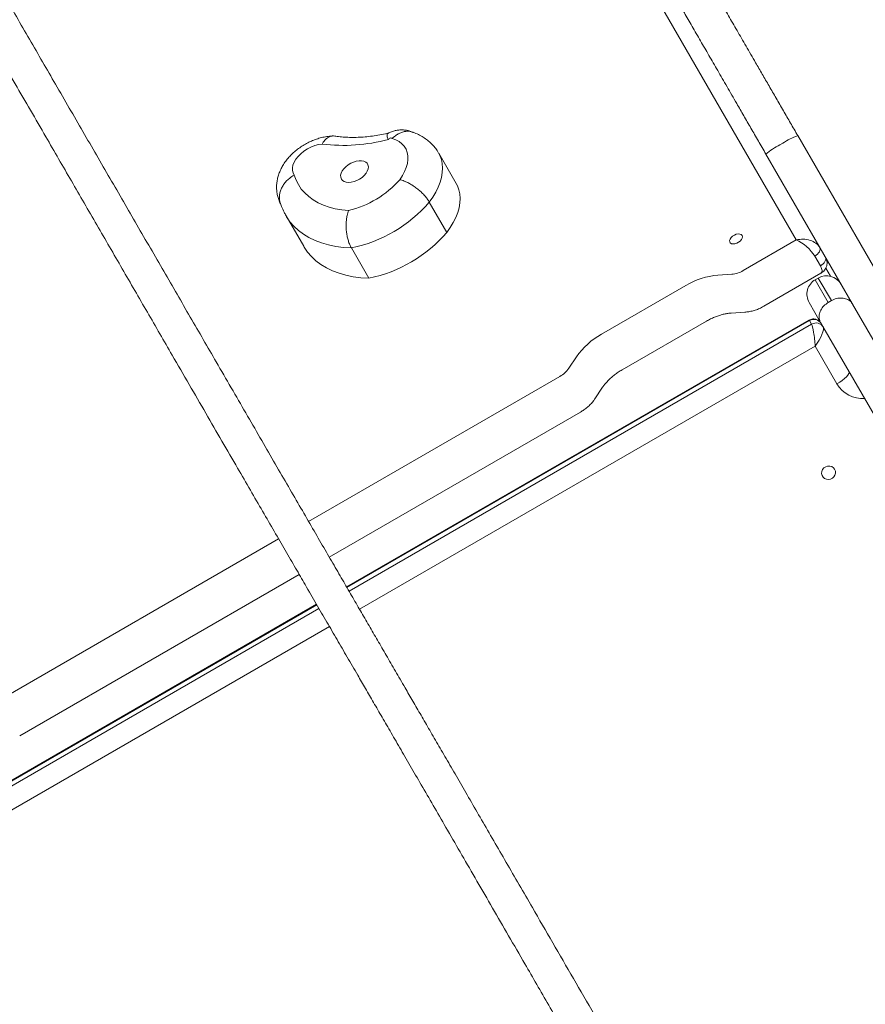
# Model space of a CAD drawing. Units: millimetres. Extents: x -2527 to 11187, y -5360 to 7917.
# Drawn here: x 5747 to 6229, y 5110 to 5672 of the extents above; entities that cross this region are included whole.
import ezdxf

# ---------------------------------------------------------------- set-up
doc = ezdxf.new("R2010")
doc.units = ezdxf.units.MM
doc.layers.add('DiKom', color=7, linetype='Continuous')

msp = doc.modelspace()

# ---------------------------------------------------------------- linework, layer by layer
at = {"layer": 'DiKom', "color": 7, "linetype": 'Continuous', "lineweight": 15}
for p, q in [((6067.82, 5757.8), (6189.88, 5546.39)), ((6248.63, 5505.64), (6190.71, 5605.95)), ((6182.23, 5601.64), (6180.5, 5600.64)), ((5985.83, 5595.96), (5995.83, 5578.64)), ((6172.53, 5595.45), (6221.78, 5510.15)), ((5980.48, 5568.02), (5990.48, 5550.69)), ((6189.5, 5566.05), (6189.51, 5566.04)), ((5908.78, 5542.78), (5898.78, 5560.1)), ((5935.99, 5541.88), (5945.99, 5524.55)), ((6189.88, 5546.39), (6159.55, 5528.88)), ((6200.43, 5537.12), (6203.63, 5531.58)), ((6207.36, 5533.96), (6207.86, 5534.25)), ((6153.02, 5526.78), (6145.18, 5526.29)), ((6203.97, 5527.39), (6171.3, 5508.52)), ((6206.72, 5530.23), (6209.34, 5525.7)), ((6126.84, 5520.41), (6078.7, 5492.62)), ((6200.69, 5523.67), (6202.42, 5524.67)), ((6208.16, 5510.74), (6200.69, 5523.67)), ((6202.42, 5524.67), (6209.89, 5511.74)), ((6197.21, 5510.7), (6203.78, 5499.32)), ((6209.89, 5511.74), (6208.16, 5510.74)), ((6221.97, 5509.82), (6221.78, 5510.15)), ((6292.65, 5387.39), (6221.97, 5509.82)), ((6160.61, 5505.18), (6152.77, 5504.69)), ((5933.27, 5348.33), (6197.03, 5500.61)), ((5933.48, 5347.96), (6197.41, 5500.35)), ((6198.6, 5498.3), (5934.67, 5345.92)), ((6138.59, 5500.05), (6090.46, 5472.26)), ((6198.6, 5498.3), (6197.41, 5500.35)), ((6203.78, 5499.32), (6274.47, 5376.89)), ((5940.63, 5335.64), (6200.64, 5485.76)), ((6200.64, 5485.76), (6213.06, 5464.25)), ((6064.44, 5479.68), (6060.09, 5473.13)), ((6055.01, 5468.52), (5911.6, 5385.72)), ((6079.35, 5462.3), (6075.01, 5455.75)), ((6066.76, 5448.17), (5923.38, 5365.39)), ((5894.45, 5375.82), (5734.99, 5283.76)), ((5906.23, 5355.49), (5746.74, 5263.41)), ((5636.19, 5176.81), (5916.12, 5338.43)), ((5636.23, 5176.35), (5916.34, 5338.06)), ((5917.52, 5336.02), (5637.41, 5174.3)), ((5647.25, 5166.26), (5923.49, 5325.74))]:
    msp.add_line(p, q, dxfattribs=at)
at = {"layer": 'DiKom', "color": 7, "linetype": 'Continuous', "lineweight": 15, "flags": 128}
for points in [[(5957.09, 5603.75), (5957.31, 5604), (5957.59, 5604.23), (5957.9, 5604.41), (5958.23, 5604.54), (5958.56, 5604.6), (5958.86, 5604.59), (5959.11, 5604.52), (5959.29, 5604.38)], [(5959.29, 5604.38), (5961.41, 5603.6), (5963.28, 5602.57), (5964.88, 5601.31), (5966.19, 5599.85), (5967.19, 5598.19), (5967.88, 5596.35), (5968.24, 5594.37), (5968.27, 5592.26), (5967.97, 5590.05), (5967.33, 5587.77), (5966.38, 5585.45), (5965.12, 5583.12), (5963.57, 5580.8)], [(5903.45, 5583.45), (5902.74, 5584.65), (5902.37, 5586.02), (5902.35, 5587.53), (5902.68, 5589.14), (5903.35, 5590.8), (5904.35, 5592.47), (5905.64, 5594.1), (5907.19, 5595.64), (5908.96, 5597.07), (5910.9, 5598.33), (5912.96, 5599.39), (5915.07, 5600.22), (5917.19, 5600.8), (5919.25, 5601.12)], [(5980.48, 5568.02), (5982.45, 5570.83), (5984.15, 5573.67), (5985.55, 5576.51), (5986.65, 5579.33), (5987.44, 5582.11), (5987.9, 5584.83), (5988.05, 5587.45), (5987.86, 5589.97), (5987.36, 5592.36), (5986.53, 5594.6), (5985.84, 5595.95)], [(5931.67, 5587.01), (5932.81, 5588.19), (5934.15, 5589.25), (5935.64, 5590.16), (5937.21, 5590.88), (5938.81, 5591.37), (5940.37, 5591.62), (5941.82, 5591.62), (5943.1, 5591.36), (5944.17, 5590.86), (5944.97, 5590.14), (5945.48, 5589.23), (5945.68, 5588.16), (5945.55, 5586.98), (5945.1, 5585.73), (5944.35, 5584.48), (5943.34, 5583.26), (5942.09, 5582.13), (5940.67, 5581.14), (5939.13, 5580.32), (5937.53, 5579.71), (5935.95, 5579.34), (5934.44, 5579.21), (5933.06, 5579.34), (5931.88, 5579.72), (5930.94, 5580.34), (5930.28, 5581.16), (5929.93, 5582.16), (5929.89, 5583.29), (5930.18, 5584.51), (5930.78, 5585.77), (5931.67, 5587.01)], [(5934.44, 5563.16), (5930.54, 5563.55), (5926.83, 5564.19), (5923.32, 5565.09), (5920.02, 5566.24), (5916.97, 5567.63), (5914.17, 5569.26), (5911.64, 5571.12), (5909.39, 5573.2), (5907.44, 5575.48), (5905.79, 5577.96), (5904.46, 5580.62), (5903.45, 5583.45)], [(5995.83, 5578.64), (5996.53, 5577.28), (5997.36, 5575.04), (5997.86, 5572.65), (5998.05, 5570.13), (5997.91, 5567.5), (5997.44, 5564.79), (5996.66, 5562.01), (5995.56, 5559.19), (5994.15, 5556.35), (5992.46, 5553.51), (5990.48, 5550.69)], [(5898.78, 5560.11), (5899.05, 5559.65), (5900.97, 5556.83), (5903.22, 5554.22), (5905.79, 5551.84), (5908.66, 5549.69), (5911.82, 5547.78), (5915.26, 5546.12), (5918.96, 5544.73), (5922.9, 5543.6), (5927.07, 5542.75), (5931.44, 5542.17), (5935.99, 5541.88)], [(6158.95, 5548.97), (6159.15, 5548.26), (6159.03, 5547.45), (6158.59, 5546.59), (6157.87, 5545.76), (6156.94, 5545.04), (6155.89, 5544.49), (6154.79, 5544.17), (6153.76, 5544.09), (6152.89, 5544.26), (6152.24, 5544.68), (6151.88, 5545.3), (6151.85, 5546.06), (6152.13, 5546.91), (6152.72, 5547.76), (6153.55, 5548.55), (6154.55, 5549.19), (6155.64, 5549.63), (6156.71, 5549.84), (6157.67, 5549.79), (6158.44, 5549.49), (6158.95, 5548.97)], [(5945.99, 5524.55), (5941.44, 5524.85), (5937.07, 5525.42), (5932.9, 5526.28), (5928.96, 5527.4), (5925.26, 5528.8), (5921.82, 5530.45), (5918.66, 5532.36), (5915.79, 5534.51), (5913.22, 5536.9), (5910.97, 5539.51), (5909.05, 5542.33), (5908.78, 5542.78)], [(6200.43, 5537.12), (6201.25, 5537.66), (6201.97, 5538.28), (6202.58, 5538.95), (6203.05, 5539.65), (6203.36, 5540.36), (6203.5, 5541.04), (6203.47, 5541.67), (6203.26, 5542.22)], [(6206.46, 5536.68), (6206.67, 5536.12), (6206.7, 5535.49), (6206.56, 5534.81), (6206.25, 5534.11), (6205.78, 5533.41), (6205.17, 5532.73), (6204.45, 5532.12), (6203.63, 5531.58)], [(6207.21, 5535.09), (6207.3, 5535), (6207.86, 5534.25)], [(6219.88, 5471.43), (6220, 5470.86), (6219.8, 5470.14), (6219.28, 5469.28), (6218.47, 5468.32), (6217.39, 5467.3), (6216.1, 5466.25), (6214.64, 5465.22), (6213.06, 5464.25)], [(6211.76, 5415.51), (6212.17, 5414.44), (6212.23, 5413.29), (6211.95, 5412.17), (6211.34, 5411.16), (6210.46, 5410.36), (6209.38, 5409.83), (6208.21, 5409.64), (6207.05, 5409.79), (6206, 5410.27), (6205.15, 5411.04), (6204.58, 5412.02), (6204.34, 5413.14), (6204.45, 5414.29), (6204.9, 5415.37), (6205.66, 5416.29), (6206.65, 5416.96), (6207.78, 5417.32), (6208.96, 5417.34), (6210.08, 5417.02), (6211.04, 5416.39), (6211.76, 5415.51)]]:
    msp.add_lwpolyline(points, dxfattribs=at)
at = {"layer": 'DiKom', "color": 7, "linetype": 'Continuous', "lineweight": 15}
for centre, radius, start, end in [((5931.37, 5700.15), 99.77, 263.0267, 284.944), ((6206.73, 5563.95), 44.96, 110.8724, 123.02), ((6200.9, 5560.58), 44.96, 116.98, 129.1276), ((5921.19, 5617.92), 56.34, 283.5977, 318.7825), ((5919.94, 5620.12), 79.87, 281.5945, 319.2838), ((5929.94, 5602.79), 79.87, 281.5945, 319.2837), ((6148.79, 5483.52), 42.92, 94.8335, 120.7627), ((6151.74, 5542.01), 15.28, 274.8322, 300.7636), ((6207.17, 5516.45), 9.5, 30, 120), ((6205.44, 5515.45), 9.5, 120, 210), ((6199.95, 5496.16), 4.89, 31.3365, 121.2794), ((6201.14, 5494.12), 4.89, 31.3372, 121.2793), ((6099.67, 5455.16), 42.92, 119.2373, 145.1665), ((6047.55, 5481.85), 15.28, 299.2363, 325.1677), ((6227.81, 5472.97), 17.13, 210.6014, 273.551)]:
    msp.add_arc(centre, radius, start, end, dxfattribs=at)
at = {"layer": 'DiKom', "color": 7, "linetype": 'Continuous', "lineweight": 15, "extrusion": (0, 0, -1)}
for centre, major_axis, ratio, start_param, end_param in [((6193.68, 5539.81), (10.3, -0.35), 0.679822, 4.311762, 5.882559), ((6193.68, 5539.81), (-7.39, 6.63), 0.346791, 0.756201, 2.326997), ((6196.88, 5534.27), (-7.39, 6.63), 0.346791, 2.326997, 3.259225), ((6198.06, 5490.24), (-0.96, 10.4), 0.115844, 6.229948, 6.529893), ((6199.24, 5488.19), (-0.96, 10.4), 0.115844, 0.246707, 1.817504), ((6199.24, 5488.19), (5.87, 8.7), 0.242074, 0.117443, 1.688239)]:
    msp.add_ellipse(centre, major_axis=major_axis, ratio=ratio, start_param=start_param, end_param=end_param, dxfattribs=at)
at = {"layer": 'DiKom', "color": 7, "linetype": 'Continuous', "lineweight": 15}
for points, knots in [([(5551.22, 6008.78), (5554.75, 6002.67), (5561.65, 5990.74), (5571.74, 5973.29), (5581.31, 5956.74), (5590.36, 5941.08), (5598.89, 5926.32), (5606.9, 5912.46), (5614.2, 5899.84), (5620.82, 5888.38), (5626.8, 5878.05), (5632.34, 5868.46), (5637.45, 5859.62), (5642.14, 5851.52), (5650.02, 5837.87), (5661.29, 5818.39), (5676.02, 5792.9), (5691.15, 5766.74), (5706.53, 5740.15), (5722.05, 5713.32), (5737.32, 5686.9), (5752.38, 5660.87), (5767.54, 5634.66), (5782.83, 5608.22), (5798.29, 5581.51), (5813.65, 5554.96), (5828.96, 5528.49), (5844.11, 5502.31), (5856.92, 5480.17), (5867.44, 5461.99), (5875.77, 5447.6), (5883.86, 5433.61), (5891.69, 5420.1), (5899.2, 5407.13), (5906.36, 5394.76), (5913.14, 5383.05), (5919.54, 5372.02), (5925.48, 5361.77), (5931, 5352.25), (5936.19, 5343.29), (5941.18, 5334.7), (5946.04, 5326.32), (5950.9, 5317.95), (5955.87, 5309.38), (5961.08, 5300.4), (5966.16, 5291.65), (5971.06, 5283.19), (5975.73, 5275.14), (5980.67, 5266.62), (5985.9, 5257.58), (5991.46, 5247.98), (5997.37, 5237.77), (6003.65, 5226.91), (6010.27, 5215.48), (6017.18, 5203.53), (6024.34, 5191.15), (6031.73, 5178.38), (6040.55, 5163.12), (6050.87, 5145.28), (6062.67, 5124.87), (6074.58, 5104.27), (6086.58, 5083.5), (6098.66, 5062.61), (6110.72, 5041.75), (6122.62, 5021.17), (6133.29, 5002.7), (6142.73, 4986.36), (6150.99, 4972.07), (6157.79, 4960.32), (6163.34, 4950.71), (6167.87, 4942.86), (6172.89, 4934.19), (6178.38, 4924.69), (6184.22, 4914.59), (6190.39, 4903.92), (6196.85, 4892.73), (6203.7, 4880.88), (6210.91, 4868.41), (6218.45, 4855.37), (6225.17, 4843.74), (6231, 4833.67), (6235.92, 4825.16), (6241.1, 4816.2), (6246.68, 4806.54), (6252.3, 4796.81), (6257.85, 4787.21), (6263.09, 4778.14), (6266.58, 4772.1), (6268.26, 4769.18)], [0, 0, 0, 0, 0.012549, 0.024501, 0.035855, 0.04661, 0.056765, 0.066321, 0.075277, 0.082962, 0.090144, 0.096825, 0.103005, 0.108686, 0.113868, 0.131772, 0.149994, 0.168537, 0.188673, 0.208816, 0.228964, 0.249129, 0.269302, 0.290716, 0.31216, 0.333664, 0.35523, 0.376812, 0.398398, 0.411103, 0.423786, 0.436441, 0.449063, 0.461652, 0.474214, 0.486759, 0.499299, 0.512065, 0.524853, 0.537682, 0.550555, 0.563472, 0.576197, 0.588956, 0.601736, 0.614507, 0.624157, 0.633778, 0.643367, 0.652923, 0.662452, 0.671968, 0.68149, 0.691033, 0.700603, 0.710205, 0.719837, 0.729491, 0.743992, 0.758473, 0.772899, 0.787278, 0.801623, 0.815934, 0.829928, 0.843487, 0.853331, 0.862939, 0.872316, 0.877034, 0.882307, 0.888135, 0.894521, 0.901463, 0.908548, 0.91613, 0.924205, 0.932773, 0.941833, 0.951387, 0.957359, 0.963511, 0.969839, 0.976363, 0.983077, 0.988783, 0.994581, 1, 1, 1, 1]), ([(6251.12, 4759.28), (6250.65, 4760.08), (6249.41, 4762.23), (6247.4, 4765.7), (6244.11, 4771.41), (6239.88, 4778.74), (6234.52, 4788.01), (6229.13, 4797.33), (6223.83, 4806.51), (6218.41, 4815.88), (6212.83, 4825.53), (6206.92, 4835.75), (6201.25, 4845.56), (6195.53, 4855.45), (6189.82, 4865.34), (6184.16, 4875.12), (6178.94, 4884.16), (6174.14, 4892.45), (6169.65, 4900.22), (6158.97, 4918.7), (6141.82, 4948.36), (6121.43, 4983.66), (6104.17, 5013.51), (6090.14, 5037.79), (6076.18, 5061.93), (6062.33, 5085.89), (6048.59, 5109.67), (6036.37, 5130.8), (6025.68, 5149.28), (6016.54, 5165.09), (6007.64, 5180.47), (5999.06, 5195.32), (5991.01, 5209.23), (5983.53, 5222.16), (5976.66, 5234.03), (5970.25, 5245.09), (5964.26, 5255.43), (5958.7, 5265.04), (5953.5, 5274.01), (5948.63, 5282.41), (5944.01, 5290.37), (5938.98, 5299.04), (5933.61, 5308.3), (5927.83, 5318.26), (5922.05, 5328.22), (5916.07, 5338.52), (5910.15, 5348.73), (5904.22, 5358.96), (5898.32, 5369.13), (5892.04, 5379.98), (5885.38, 5391.47), (5878.4, 5403.54), (5870.68, 5416.87), (5862.2, 5431.51), (5852.97, 5447.47), (5843.47, 5463.88), (5832.37, 5483.06), (5819.62, 5505.1), (5805.24, 5529.94), (5790.79, 5554.93), (5776.28, 5580.01), (5760.77, 5606.83), (5744.17, 5635.51), (5726.41, 5666.22), (5710.84, 5693.14), (5697.67, 5715.91), (5687.15, 5734.1), (5676.89, 5751.85), (5668.89, 5765.68), (5663.12, 5775.66), (5659.49, 5781.94), (5655.76, 5788.4), (5651.75, 5795.33), (5647.31, 5803.01), (5642.52, 5811.29), (5637.39, 5820.17), (5631.93, 5829.6), (5626.06, 5839.76), (5619.76, 5850.66), (5612.75, 5862.78), (5604.99, 5876.2), (5596.44, 5890.99), (5587.36, 5906.71), (5577.73, 5923.36), (5567.57, 5940.94), (5556.87, 5959.44), (5545.65, 5978.86), (5537.99, 5992.11), (5534.07, 5998.88)], [0, 0, 0, 0, 0.001498, 0.00399, 0.006445, 0.012118, 0.017672, 0.024107, 0.030318, 0.036301, 0.04398, 0.051268, 0.058164, 0.064674, 0.071918, 0.078615, 0.084763, 0.090361, 0.095472, 0.100516, 0.12772, 0.155228, 0.1717, 0.188174, 0.204661, 0.221179, 0.237752, 0.254405, 0.26601, 0.277604, 0.289167, 0.300684, 0.312153, 0.322908, 0.333648, 0.344402, 0.355189, 0.366017, 0.376692, 0.387401, 0.398131, 0.408864, 0.42417, 0.439439, 0.454657, 0.469813, 0.484904, 0.496816, 0.508717, 0.520626, 0.532558, 0.544521, 0.556506, 0.570663, 0.584852, 0.599066, 0.613303, 0.633672, 0.654032, 0.67433, 0.694581, 0.714799, 0.73878, 0.762731, 0.786671, 0.800714, 0.81431, 0.827405, 0.840005, 0.844582, 0.849091, 0.853587, 0.858525, 0.864005, 0.870028, 0.876206, 0.882869, 0.890018, 0.897653, 0.905776, 0.915419, 0.925671, 0.936534, 0.948007, 0.960092, 0.972786, 0.98609, 1, 1, 1, 1]), ([(6190.71, 5605.95), (6189.33, 5608.35), (6186.56, 5613.14), (6182.44, 5620.28), (6178.36, 5627.36), (6174.33, 5634.32), (6170.44, 5641.07), (6166.03, 5648.7), (6161.19, 5657.09), (6156.02, 5666.04), (6151.16, 5674.46), (6146.74, 5682.12), (6142.72, 5689.08), (6139.14, 5695.29), (6135.94, 5700.82), (6133.48, 5705.09), (6131.65, 5708.25), (6130.39, 5710.43), (6129.5, 5711.98), (6129.32, 5712.29), (6129.24, 5712.44)], [0, 0, 0, 0, 0.044335, 0.088695, 0.13489, 0.18122, 0.227607, 0.27388, 0.343963, 0.414242, 0.484555, 0.554686, 0.619781, 0.685062, 0.750262, 0.815247, 0.861403, 0.907766, 0.954008, 1, 1, 1, 1]), ([(6111.05, 5701.94), (6111.12, 5701.81), (6111.28, 5701.54), (6112.13, 5700.06), (6113.58, 5697.56), (6115.72, 5693.84), (6118.49, 5689.05), (6121.89, 5683.16), (6125.95, 5676.12), (6130.41, 5668.4), (6135.1, 5660.28), (6139.97, 5651.85), (6144.99, 5643.14), (6150.29, 5633.96), (6155.29, 5625.31), (6159.88, 5617.36), (6164, 5610.22), (6168.22, 5602.91), (6171.1, 5597.93), (6172.53, 5595.45)], [0, 0, 0, 0, 0.042187, 0.084395, 0.143231, 0.202266, 0.261212, 0.332834, 0.404674, 0.476563, 0.548251, 0.61504, 0.682021, 0.748923, 0.815603, 0.861672, 0.907933, 0.954084, 1, 1, 1, 1]), ([(5895.76, 5566.74), (5895.59, 5567.05), (5895, 5568.08), (5894.3, 5569.97), (5893.66, 5572.37), (5893.33, 5574.82), (5893.29, 5577.29), (5893.52, 5579.78), (5894.04, 5582.26), (5894.84, 5584.73), (5895.92, 5587.18), (5897.28, 5589.58), (5898.92, 5591.91), (5900.81, 5594.15), (5902.94, 5596.26), (5905.26, 5598.2), (5907.76, 5599.96), (5910.4, 5601.53), (5913.16, 5602.88), (5916.04, 5604), (5919, 5604.88), (5922.03, 5605.48), (5924.22, 5605.72), (5925.38, 5605.75), (5925.52, 5605.76)], [0, 0, 0, 0, 0.018745, 0.062871, 0.106612, 0.150224, 0.193979, 0.238163, 0.283077, 0.329007, 0.376179, 0.424688, 0.474421, 0.525062, 0.576175, 0.627381, 0.678589, 0.729862, 0.781361, 0.833237, 0.885687, 0.938863, 0.992769, 1, 1, 1, 1]), ([(5919.25, 5601.12), (5919.26, 5601.13), (5919.72, 5601.95), (5920.63, 5603.22), (5922.1, 5604.57), (5923.53, 5605.39), (5925.02, 5605.76), (5926.03, 5605.85), (5926.53, 5605.7), (5926.54, 5605.7)], [0, 0, 0, 0, 0.003552, 0.252569, 0.436656, 0.626017, 0.809294, 0.997839, 1, 1, 1, 1]), ([(5926.54, 5605.7), (5926.98, 5605.64), (5928.52, 5605.39), (5931.31, 5605.11), (5934.97, 5604.92), (5938.81, 5604.93), (5942.79, 5605.13), (5946.91, 5605.54), (5951.14, 5606.16), (5954.54, 5606.77), (5956.54, 5607.24), (5957.08, 5607.37)], [0, 0, 0, 0, 0.051036, 0.179477, 0.307963, 0.436486, 0.56518, 0.694132, 0.823388, 0.95297, 1, 1, 1, 1]), ([(5957.09, 5603.75), (5957.09, 5603.76), (5956.84, 5604.06), (5956.53, 5604.74), (5956.32, 5605.73), (5956.37, 5606.58), (5956.59, 5607.12), (5956.84, 5607.21), (5956.91, 5607.23)], [0, 0, 0, 0, 0.002571, 0.193725, 0.391894, 0.639483, 0.894321, 1, 1, 1, 1]), ([(5956.9, 5607.26), (5957.03, 5607.33), (5957.84, 5607.81), (5959.41, 5608.39), (5961.56, 5608.96), (5963.7, 5609.23), (5965.82, 5609.22), (5967.91, 5608.93), (5969.6, 5608.5), (5970.55, 5608.08), (5970.86, 5607.94)], [0, 0, 0, 0, 0.030305, 0.194906, 0.34474, 0.492811, 0.639309, 0.78476, 0.929653, 1, 1, 1, 1]), ([(5959.29, 5604.38), (5959.3, 5604.39), (5960.12, 5605.11), (5961.55, 5606.26), (5963.69, 5607.46), (5965.66, 5608.17), (5967.62, 5608.47), (5969.34, 5608.41), (5970.34, 5608.08), (5970.75, 5607.95)], [0, 0, 0, 0, 0.002603, 0.221387, 0.384658, 0.552659, 0.715819, 0.883703, 1, 1, 1, 1]), ([(5970.75, 5607.98), (5970.92, 5607.92), (5972.11, 5607.55), (5974.23, 5606.62), (5976.99, 5605.12), (5979.5, 5603.35), (5981.75, 5601.36), (5983.69, 5599.16), (5985.05, 5597.34), (5985.66, 5596.21), (5985.81, 5595.92)], [0, 0, 0, 0, 0.026148, 0.189065, 0.348907, 0.504438, 0.65606, 0.804407, 0.950221, 1, 1, 1, 1]), ([(5895.41, 5567.7), (5895.4, 5567.7), (5895.13, 5568.32), (5894.94, 5569.7), (5894.89, 5571.77), (5895.3, 5573.9), (5896.1, 5576), (5897.27, 5578.02), (5898.79, 5579.91), (5900.8, 5581.78), (5902.44, 5582.89), (5903.43, 5583.44), (5903.45, 5583.45)], [0, 0, 0, 0, 0.000679, 0.120309, 0.239936, 0.359565, 0.479299, 0.599037, 0.719072, 0.839112, 0.997592, 1, 1, 1, 1]), ([(5980.48, 5568.02), (5980.11, 5568.61), (5979.37, 5569.79), (5977.91, 5571.6), (5976.24, 5573.36), (5974.37, 5575.05), (5972.36, 5576.61), (5970.28, 5577.99), (5968.17, 5579.15), (5965.91, 5580.15), (5964.4, 5580.62), (5963.59, 5580.8), (5963.57, 5580.8)], [0, 0, 0, 0, 0.107309, 0.214614, 0.32192, 0.429225, 0.536551, 0.643877, 0.751258, 0.858639, 0.996646, 1, 1, 1, 1]), ([(5898.8, 5560.13), (5898.39, 5560.85), (5897.4, 5562.59), (5896.27, 5565.14), (5895.67, 5566.98), (5895.43, 5567.71)], [0, 0, 0, 0, 0.300049, 0.723918, 1, 1, 1, 1]), ([(5935.99, 5541.88), (5935.67, 5542.48), (5935.02, 5543.7), (5934.24, 5545.86), (5933.63, 5548.19), (5933.2, 5550.65), (5932.99, 5553.17), (5932.97, 5555.68), (5933.16, 5558.11), (5933.6, 5560.68), (5934.09, 5562.3), (5934.43, 5563.15), (5934.44, 5563.16)], [0, 0, 0, 0, 0.105825, 0.211653, 0.317464, 0.423277, 0.529472, 0.635674, 0.74288, 0.850097, 0.998287, 1, 1, 1, 1]), ([(6206.46, 5536.68), (6206.64, 5536.33), (6207.04, 5535.56), (6207.38, 5534.29), (6207.47, 5532.92), (6207.28, 5531.55), (6206.79, 5530.24), (6206.03, 5529.08), (6205.08, 5528.13), (6204.35, 5527.57), (6203.93, 5527.37), (6203.9, 5527.36)], [0, 0, 0, 0, 0.107993, 0.233942, 0.357991, 0.481664, 0.613199, 0.739699, 0.864322, 0.990965, 1, 1, 1, 1]), ([(6171.3, 5508.52), (6170.87, 5508.29), (6169.7, 5507.63), (6167.69, 5506.74), (6165.27, 5505.93), (6162.9, 5505.39), (6161.34, 5505.24), (6160.61, 5505.18)], [0, 0, 0, 0, 0.128043, 0.349778, 0.573856, 0.801345, 1, 1, 1, 1]), ([(6208.16, 5510.74), (6207.27, 5510.13), (6205.51, 5508.92), (6203.71, 5506.35), (6202.82, 5503.58), (6202.95, 5501.17), (6203.49, 5499.82), (6203.78, 5499.33), (6203.78, 5499.32)], [0, 0, 0, 0, 0.214266, 0.428525, 0.642925, 0.857645, 0.996159, 1, 1, 1, 1]), ([(6209.89, 5511.74), (6210.85, 5512.2), (6212.79, 5513.12), (6215.91, 5513.39), (6218.76, 5512.79), (6220.78, 5511.47), (6221.67, 5510.32), (6221.96, 5509.83), (6221.97, 5509.82)], [0, 0, 0, 0, 0.214266, 0.428525, 0.642925, 0.857645, 0.996159, 1, 1, 1, 1]), ([(6152.77, 5504.69), (6152.44, 5504.66), (6151.49, 5504.59), (6149.79, 5504.34), (6147.65, 5503.86), (6145.43, 5503.19), (6143.16, 5502.34), (6140.85, 5501.3), (6139.35, 5500.47), (6138.59, 5500.05)], [0, 0, 0, 0, 0.077466, 0.227141, 0.378274, 0.531009, 0.685084, 0.840176, 1, 1, 1, 1]), ([(6196.96, 5500.56), (6197, 5500.58), (6197.33, 5500.82), (6198.1, 5501.11), (6199.24, 5501.35), (6200.49, 5501.3), (6201.69, 5500.95), (6202.74, 5500.34), (6203.56, 5499.58), (6203.95, 5499), (6204.13, 5498.71)], [0, 0, 0, 0, 0.017337, 0.152979, 0.29418, 0.438731, 0.599623, 0.743573, 0.874829, 1, 1, 1, 1]), ([(6090.46, 5472.26), (6090.08, 5472.04), (6088.98, 5471.39), (6087.22, 5470.21), (6085.25, 5468.7), (6083.45, 5467.12), (6081.85, 5465.5), (6080.45, 5463.87), (6079.72, 5462.82), (6079.35, 5462.3)], [0, 0, 0, 0, 0.079311, 0.235198, 0.390699, 0.545349, 0.69879, 0.850711, 1, 1, 1, 1]), ([(6075.01, 5455.75), (6074.72, 5455.34), (6073.97, 5454.26), (6072.56, 5452.64), (6070.75, 5450.94), (6068.81, 5449.42), (6067.43, 5448.58), (6066.76, 5448.17)], [0, 0, 0, 0, 0.13732, 0.35684, 0.576717, 0.79682, 1, 1, 1, 1])]:
    msp.add_open_spline(points, degree=3, knots=knots, dxfattribs=at)

doc.saveas('drawing.dxf')
